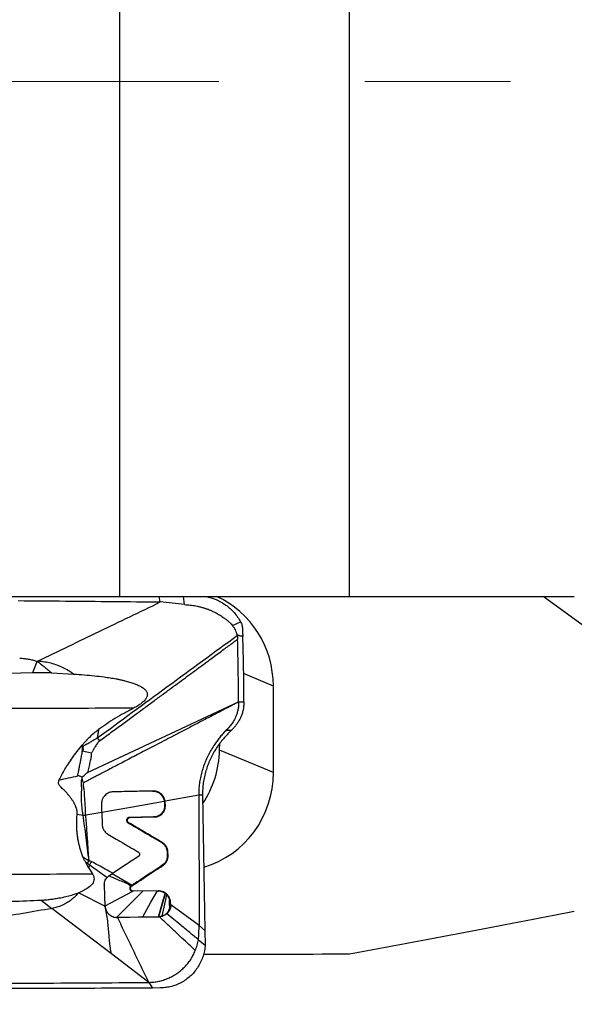
# Model space of a CAD drawing. Units: millimetres. Extents: x 5 to 292, y 5 to 205.
# Drawn here: x 85 to 95, y 83 to 101 of the extents above; entities that cross this region are included whole.
import ezdxf

# ---------------------------------------------------------------- set-up
doc = ezdxf.new("R2010")
doc.units = ezdxf.units.MM
doc.linetypes.add('CENTERX2', pattern=[20.32, 12.7, -2.54, 2.54, -2.54])
doc.styles.add('SLDTEXTSTYLE1', font='TXT', dxfattribs={"width": 0.75})
doc.dimstyles.new('SLDDIMSTYLE1', dxfattribs={"dimtxt": 3.5, "dimasz": 3, "dimexe": 0, "dimexo": 0.0625, "dimgap": 0.875, "dimtad": 1, "dimdec": 0, "dimrnd": 1e-09, "dimzin": 12, "dimdsep": 46, "dimtxsty": 'SLDTEXTSTYLE1', "dimsah": 1, "dimcen": 0.09, "dimadec": 0, "dimazin": 3, "dimtfac": 1, "dimtofl": 0, "dimtmove": 0, "dimatfit": 3, "dimfxl": 1, "dimfrac": 2, "dimtolj": 1, "dimtzin": 12, "dimarcsym": 0})

# ---------------------------------------------------------------- blocks, each defined once
blk = doc.blocks.new('*D5')
at = {"color": 7, "linetype": 'Continuous', "lineweight": 0}
for p, q in [((109.112, 84.558), (109.112, 73.224)), ((77.17, 83.495), (77.17, 73.224)), ((109.112, 74.224), (77.17, 74.224))]:
    blk.add_line(p, q, dxfattribs=at)
for points in [[(77.17, 74.224), (80.17, 73.474), (80.17, 74.974)], [(109.112, 74.224), (106.112, 74.974), (106.112, 73.474)]]:
    blk.add_solid(points, dxfattribs=at)
at = {"color": 7, "linetype": 'Continuous', "lineweight": 0, "insert": (88.889, 78.736), "char_height": 3.5, "attachment_point": 1, "style": 'SLDTEXTSTYLE1'}
blk.add_mtext('32', dxfattribs=at)

msp = doc.modelspace()

# ---------------------------------------------------------------- linework, layer by layer
at = {"color": 7, "linetype": 'Continuous', "lineweight": 30}
for p, q in [((90.662, 90.5948), (90.662, 106.7118)), ((86.662, 90.5948), (86.662, 103.4361)), ((77.9619, 90.5948), (86.662, 90.5948)), ((86.662, 90.5948), (90.662, 90.5948)), ((87.3652, 90.4996), (87.3479, 90.5948)), ((88.6211, 90.0909), (88.7628, 90.1559)), ((88.7083, 89.9208), (88.707, 89.9261)), ((88.7089, 89.9208), (88.7105, 89.8941)), ((88.7105, 89.8941), (88.7117, 89.8516)), ((85.1459, 89.2746), (85.2234, 89.4641)), ((84.7274, 89.2604), (85.1459, 89.2746)), ((85.4689, 89.269), (85.8568, 89.2461)), ((89.3338, 87.5293), (89.3338, 89.0351)), ((86.0987, 87.5348), (88.7295, 88.7607)), ((88.7291, 88.7606), (88.8202, 88.7625)), ((88.6031, 88.2669), (88.5752, 88.239)), ((88.6559, 88.3239), (88.6031, 88.2669)), ((86.2668, 88.1331), (86.3057, 88.0822)), ((88.3968, 87.9236), (88.3989, 88.0368)), ((89.3338, 87.5293), (88.3968, 87.9236)), ((86.0041, 87.9066), (86.165, 87.8716)), ((86.0046, 87.4352), (86.0034, 87.4513)), ((88.0332, 87.1384), (87.4489, 87.0343)), ((88.1012, 87.1398), (88.0332, 87.1384)), ((88.0332, 87.1384), (88.0405, 84.8667)), ((88.1012, 87.1398), (88.1418, 84.7803)), ((87.4344, 87.0343), (87.4367, 87.0128)), ((87.4367, 87.0128), (87.4394, 86.9618)), ((87.4367, 87.0128), (87.4512, 87.0128)), ((87.4394, 86.9618), (87.4539, 86.9618)), ((87.4512, 87.0128), (87.4489, 87.0343)), ((87.4539, 86.9618), (87.4512, 87.0128)), ((85.9165, 86.8094), (86.0195, 86.7886)), ((86.0195, 86.7886), (86.0656, 86.788)), ((86.3442, 86.8376), (86.0656, 86.788)), ((86.3442, 86.8376), (86.3521, 86.6252)), ((87.2468, 86.758), (86.8257, 86.7502)), ((86.8402, 86.7502), (86.8257, 86.7502)), ((86.8402, 86.7502), (87.2614, 86.758)), ((87.2468, 86.758), (87.2614, 86.758)), ((86.8173, 86.6575), (86.8027, 86.6575)), ((87.379, 86.3189), (87.3935, 86.3189)), ((86.0162, 86.0661), (86.1246, 85.9952)), ((87.4825, 86.1519), (87.4859, 86.0873)), ((87.4825, 86.1519), (87.497, 86.1519)), ((87.4859, 86.0873), (87.5005, 86.0873)), ((87.5005, 86.0873), (87.497, 86.1519)), ((86.123, 85.8684), (86.0609, 85.9749)), ((86.0609, 85.9749), (86.0964, 85.9524)), ((86.0964, 85.9524), (86.1246, 85.9952)), ((86.0964, 85.9524), (86.1277, 85.9274)), ((86.1277, 85.9276), (86.1231, 85.8688)), ((86.1231, 85.8688), (86.1835, 85.7687)), ((86.1701, 85.9795), (86.1277, 85.9274)), ((86.4356, 85.7024), (86.1277, 85.9276)), ((87.4002, 85.9168), (87.4148, 85.9168)), ((86.4782, 85.7405), (86.5359, 85.7776)), ((86.4029, 85.2056), (86.3905, 85.5728)), ((86.8691, 85.5575), (86.8545, 85.5575)), ((86.8747, 85.5707), (86.8609, 85.5616)), ((85.9435, 85.4405), (86.4029, 85.2056)), ((86.4027, 85.2131), (86.8851, 85.4658)), ((87.0633, 85.469), (86.6036, 85.0094)), ((86.9002, 85.4658), (86.8851, 85.4658)), ((87.3281, 85.4736), (86.9002, 85.4658)), ((85.2917, 85.3097), (85.4776, 85.1673)), ((86.516, 84.3745), (85.4776, 85.1673)), ((86.3884, 85.2056), (86.3983, 85.2108)), ((87.5295, 85.2774), (87.5441, 85.2774)), ((87.5295, 85.2774), (87.5323, 85.2264)), ((87.5323, 85.2264), (87.5468, 85.2264)), ((87.5468, 85.2264), (87.5441, 85.2774)), ((88.0405, 84.8667), (87.5468, 85.2264)), ((86.5998, 85.0097), (86.6036, 85.0094)), ((86.6036, 85.0094), (87.0619, 85.0177)), ((86.6036, 85.0094), (86.6182, 85.0094)), ((87.3464, 85.0226), (86.6182, 85.0094)), ((87.0619, 85.0177), (87.3321, 85.0226)), ((87.3321, 85.0226), (87.3393, 85.0229)), ((87.3321, 85.0226), (87.3464, 85.0226)), ((87.3536, 85.023), (87.3464, 85.0226)), ((88.0405, 84.8667), (88.1418, 84.7803)), ((88.1418, 84.7803), (88.1461, 84.5274)), ((88.0292, 84.6206), (88.1461, 84.5274)), ((87.1653, 83.8789), (86.516, 84.3745)), ((88.1177, 84.3683), (88.2867, 84.3683)), ((87.0277, 83.8778), (87.1653, 83.8789)), ((87.1653, 83.8789), (87.2293, 83.7814)), ((87.3706, 83.7828), (87.2293, 83.7814))]:
    msp.add_line(p, q, dxfattribs=at)
at = {"color": 7, "linetype": 'CENTERX2', "lineweight": 0}
msp.add_line((75.6853, 99.5583), (135.112, 99.5583), dxfattribs=at)
at = {"color": 8, "linetype": 'Continuous', "lineweight": 30}
for p, q in [((87.7836, 90.4558), (87.7683, 90.5948)), ((101.2605, 85.3229), (94.0312, 90.5948)), ((89.3338, 89.0351), (88.8164, 89.2528)), ((86.5291, 85.7732), (86.8747, 85.5707))]:
    msp.add_line(p, q, dxfattribs=at)
at = {"color": 7, "linetype": 'Continuous', "lineweight": 30, "flags": 128}
for points in [[(88.512, 88.2677), (88.5575, 88.2673), (88.6031, 88.2669)], [(87.0619, 85.0177), (87.2028, 85.273), (87.3135, 85.4736)], [(87.3321, 85.0226), (87.3991, 85.2487), (87.4517, 85.4263)], [(87.3393, 85.0229), (87.4039, 85.2475), (87.4547, 85.4239)], [(87.3956, 85.0332), (87.4411, 85.24), (87.4768, 85.4026)], [(87.5281, 85.1747), (87.5269, 85.248), (87.5259, 85.3057)], [(87.5281, 85.1747), (87.5357, 85.1746), (87.5417, 85.1745)], [(87.3393, 85.0229), (87.3473, 85.0229), (87.3536, 85.023)], [(87.3956, 85.0332), (87.4034, 85.0332), (87.4094, 85.0333)]]:
    msp.add_lwpolyline(points, dxfattribs=at)
at = {"color": 8, "linetype": 'Continuous', "lineweight": 30, "flags": 128}
msp.add_lwpolyline([(86.3442, 86.8402), (86.882, 86.936), (87.4344, 87.0343)], dxfattribs=at)
at = {"color": 7, "linetype": 'Continuous', "lineweight": 30}
msp.add_arc((86.656, 87.9563), 1.7412, 326.33457, 358.92207, dxfattribs=at)
for centre, major_axis, ratio, start_param, end_param in [((87.6709, 89.0351), (0, 1.7065), 0.9744255, 4.7123889, 5.866404), ((87.6709, 87.5293), (0, 1.7065), 0.9744255, 3.4169178, 4.7123889), ((-107.1102, 99.5583), (235.5336, 0), 0.1186851, 5.7090773, 5.7404331), ((88.2867, 99.5583), (71.4633, 0), 0.2125566, 4.7100248, 4.7456331)]:
    msp.add_ellipse(centre, major_axis=major_axis, ratio=ratio, start_param=start_param, end_param=end_param, dxfattribs=at)
for points, knots in [([(84.8896, 90.5234), (85.1641, 90.5212), (85.7132, 90.5168), (86.5384, 90.5089), (87.0896, 90.5027), (87.3652, 90.4996)], [0, 0, 0, 0, 0.3333338, 0.6666669, 1, 1, 1, 1]), ([(85.2374, 89.4735), (85.5919, 89.6448), (86.301, 89.9874), (87.0105, 90.3289), (87.3652, 90.4996)], [0, 0, 0, 0, 0.5000164, 1, 1, 1, 1]), ([(87.7836, 90.4558), (87.7139, 90.4633), (87.5744, 90.4782), (87.435, 90.4925), (87.3652, 90.4996)], [0, 0, 0, 0, 0.49997009, 1, 1, 1, 1]), ([(88.1641, 90.5948), (88.1922, 90.5884), (88.2519, 90.5749), (88.3396, 90.5418), (88.4267, 90.4987), (88.5084, 90.4462), (88.5839, 90.3851), (88.6522, 90.3158), (88.7132, 90.2397), (88.7463, 90.1838), (88.7628, 90.1559)], [0, 0, 0, 0, 0.1128825, 0.2396158, 0.3663481, 0.4930808, 0.6198113, 0.7465427, 0.8732722, 1, 1, 1, 1]), ([(87.7836, 90.4558), (87.8008, 90.454), (87.8349, 90.4504), (87.884, 90.4454), (87.9255, 90.442), (87.9671, 90.4356), (88.0124, 90.427), (88.0566, 90.4163), (88.0945, 90.406), (88.1193, 90.3988), (88.1412, 90.3918), (88.1585, 90.386), (88.1768, 90.3795), (88.1963, 90.3723), (88.2167, 90.3643), (88.2381, 90.3555), (88.2595, 90.3461), (88.2992, 90.3281), (88.3426, 90.3059), (88.3895, 90.2791), (88.4226, 90.2588), (88.4545, 90.2376), (88.4825, 90.2174), (88.507, 90.1983), (88.5295, 90.1806), (88.5502, 90.1634), (88.5672, 90.1485), (88.5823, 90.1339), (88.6001, 90.1157), (88.6133, 90.1), (88.6211, 90.0909)], [0, 0, 0, 0, 0.0555374, 0.1100575, 0.1583113, 0.1891482, 0.2449444, 0.3062568, 0.3349274, 0.370906, 0.3890037, 0.4084614, 0.4292596, 0.4513783, 0.4747936, 0.4994834, 0.5254193, 0.549821, 0.6390758, 0.6811528, 0.7225474, 0.7632553, 0.8032944, 0.8329665, 0.8625689, 0.8946495, 0.9187852, 0.9346934, 0.9618143, 1, 1, 1, 1]), ([(88.7628, 90.1559), (88.7677, 90.1463), (88.7773, 90.1272), (88.7872, 90.0964), (88.7937, 90.0649), (88.7961, 90.0203), (88.7975, 89.9835), (88.7987, 89.9542), (88.7991, 89.9451), (88.7995, 89.936), (88.7999, 89.927), (88.8003, 89.9172), (88.8005, 89.9105), (88.8007, 89.9068)], [0, 0, 0, 0, 0.1265909, 0.253234, 0.3797732, 0.5050694, 0.7779915, 0.8137253, 0.8494915, 0.885162, 0.921099, 0.9563625, 1, 1, 1, 1]), ([(88.707, 89.9261), (88.7021, 89.9409), (88.6923, 89.9706), (88.672, 90.0127), (88.6496, 90.0538), (88.6306, 90.0785), (88.621, 90.0909)], [0, 0, 0, 0, 0.2504415, 0.5005764, 0.7495683, 1, 1, 1, 1]), ([(86.2668, 88.1331), (86.6734, 88.4311), (87.487, 89.0273), (88.301, 89.6228), (88.7083, 89.9208)], [0, 0, 0, 0, 0.4996948, 1, 1, 1, 1]), ([(86.3057, 88.0822), (86.3738, 88.132), (86.5072, 88.2295), (86.703, 88.3731), (86.8904, 88.5109), (87.0696, 88.6427), (87.2395, 88.7679), (87.4004, 88.8865), (87.5524, 88.9985), (87.6964, 89.1047), (87.8334, 89.2056), (87.9631, 89.3012), (88.0855, 89.3913), (88.1998, 89.4754), (88.3059, 89.5534), (88.4033, 89.625), (88.4921, 89.6902), (88.5725, 89.7492), (88.6449, 89.8023), (88.6906, 89.8359), (88.7121, 89.8516)], [0, 0, 0, 0, 0.08468829, 0.16597142, 0.24384882, 0.31832082, 0.38938716, 0.45587099, 0.51907201, 0.57899027, 0.63562702, 0.6899221, 0.74081582, 0.78830773, 0.83239803, 0.87308656, 0.90973715, 0.9431061, 0.97319367, 1, 1, 1, 1]), ([(88.707, 89.9261), (88.7156, 89.924), (88.7332, 89.9196), (88.7573, 89.9124), (88.78, 89.9099), (88.7938, 89.9078), (88.8007, 89.9068)], [0, 0, 0, 0, 0.2712298, 0.5582738, 0.7794784, 1, 1, 1, 1]), ([(88.8012, 89.8994), (88.7977, 89.9001), (88.7891, 89.9018), (88.776, 89.903), (88.762, 89.9056), (88.7399, 89.9116), (88.7222, 89.9168), (88.7089, 89.9208)], [0, 0, 0, 0, 0.1120038, 0.2791749, 0.4187189, 0.5623609, 1, 1, 1, 1]), ([(88.7291, 88.7606), (88.7273, 88.9422), (88.7237, 89.3059), (88.7157, 89.6696), (88.7117, 89.8516)], [0, 0, 0, 0, 0.4992376, 1, 1, 1, 1]), ([(88.8007, 89.9068), (88.8007, 89.9056), (88.8008, 89.9031), (88.801, 89.9006), (88.801, 89.8994)], [0, 0, 0, 0, 0.4999984, 1, 1, 1, 1]), ([(88.8202, 88.7625), (88.8196, 88.9518), (88.8183, 89.3308), (88.8069, 89.7097), (88.8012, 89.8994)], [0, 0, 0, 0, 0.4993563, 1, 1, 1, 1]), ([(84.916, 89.5237), (84.9458, 89.5212), (85.003, 89.5165), (85.0841, 89.5035), (85.1574, 89.4872), (85.2021, 89.4716), (85.2234, 89.4641)], [0, 0, 0, 0, 0.28375605, 0.54415819, 0.78238997, 1, 1, 1, 1]), ([(85.2234, 89.4641), (85.226, 89.4664), (85.2303, 89.4701), (85.2354, 89.4726), (85.2374, 89.4735)], [0, 0, 0, 0, 0.6050635, 1, 1, 1, 1]), ([(85.2234, 89.4641), (85.247, 89.4472), (85.2927, 89.4146), (85.3565, 89.3638), (85.4146, 89.3155), (85.4514, 89.284), (85.4689, 89.269)], [0, 0, 0, 0, 0.2789025, 0.5400116, 0.7806501, 1, 1, 1, 1]), ([(85.2374, 89.4735), (85.2746, 89.4699), (85.3489, 89.4627), (85.4584, 89.4394), (85.5653, 89.4071), (85.668, 89.3637), (85.7661, 89.3107), (85.8266, 89.2676), (85.8568, 89.2461)], [0, 0, 0, 0, 0.1671981, 0.3341874, 0.5009824, 0.6674872, 0.8338447, 1, 1, 1, 1]), ([(85.1459, 89.2746), (85.1989, 89.275), (85.3064, 89.2757), (85.4142, 89.2713), (85.4689, 89.269)], [0, 0, 0, 0, 0.4929931, 1, 1, 1, 1]), ([(85.8568, 89.2461), (85.9183, 89.2419), (86.0387, 89.2336), (86.2149, 89.2168), (86.3651, 89.1988), (86.4908, 89.1811), (86.5692, 89.1676), (86.6209, 89.1575), (86.6471, 89.1521), (86.6729, 89.1466), (86.6985, 89.1408), (86.7238, 89.1349), (86.7681, 89.124), (86.8282, 89.1078), (86.9004, 89.0844), (86.9585, 89.0617), (87.0043, 89.0403), (87.0397, 89.0207), (87.0701, 89.0007), (87.0945, 88.9805), (87.113, 88.9604), (87.1262, 88.9406), (87.1349, 88.9205), (87.1392, 88.9), (87.1393, 88.8793), (87.1352, 88.8586), (87.1273, 88.8379), (87.1141, 88.8146), (87.0942, 88.7888), (87.0668, 88.7612), (87.0267, 88.728), (86.9709, 88.6901), (86.9244, 88.6649), (86.8995, 88.6515)], [0, 0, 0, 0, 0.106796, 0.2090607, 0.3065104, 0.3683716, 0.4285823, 0.4440631, 0.4594209, 0.4746541, 0.4897616, 0.5047431, 0.5195968, 0.5685778, 0.6121322, 0.6505777, 0.6762691, 0.6994503, 0.7202989, 0.7390101, 0.7539328, 0.7674069, 0.779821, 0.7916208, 0.803277, 0.8152316, 0.8278585, 0.8414439, 0.8613905, 0.8837285, 0.9086531, 0.9511391, 1, 1, 1, 1]), ([(86.8995, 88.6515), (86.6013, 88.6505), (86.0046, 88.6484), (85.111, 88.6453), (84.5163, 88.6433), (84.2188, 88.6422)], [0, 0, 0, 0, 0.3331514, 0.6664867, 1, 1, 1, 1]), ([(88.7295, 88.7607), (88.6559, 88.7224), (88.5117, 88.6474), (88.3001, 88.5374), (88.0978, 88.4321), (87.9048, 88.3317), (87.7211, 88.236), (87.5498, 88.1468), (87.3904, 88.0638), (87.2428, 87.9868), (87.1034, 87.9142), (86.9722, 87.8458), (86.8444, 87.7791), (86.7205, 87.7145), (86.6016, 87.6525), (86.4933, 87.596), (86.3957, 87.5451), (86.3088, 87.4997), (86.2325, 87.4599), (86.1669, 87.4256), (86.1119, 87.3969), (86.0676, 87.3737), (86.0417, 87.3601), (86.0305, 87.3542)], [0, 0, 0, 0, 0.0817767, 0.1601212, 0.2350335, 0.306512, 0.3745557, 0.4391635, 0.4969313, 0.5516429, 0.6032973, 0.6518939, 0.6974318, 0.7454669, 0.7895515, 0.8296856, 0.8658685, 0.8981005, 0.9263817, 0.9507119, 0.9710916, 0.9875211, 1, 1, 1, 1]), ([(86.8995, 88.6515), (86.8432, 88.6219), (86.7332, 88.564), (86.5755, 88.472), (86.4273, 88.3787), (86.3342, 88.3124), (86.2885, 88.2799)], [0, 0, 0, 0, 0.2663909, 0.5211333, 0.7651808, 1, 1, 1, 1]), ([(88.7296, 88.7607), (88.7294, 88.7404), (88.729, 88.6995), (88.7206, 88.6386), (88.7067, 88.5786), (88.6868, 88.5202), (88.6617, 88.4645), (88.6354, 88.4181), (88.6101, 88.3803), (88.5871, 88.3498), (88.5713, 88.3316), (88.5633, 88.3224)], [0, 0, 0, 0, 0.1154404, 0.2328916, 0.3529966, 0.4762331, 0.602826, 0.7326753, 0.820864, 0.9100795, 1, 1, 1, 1]), ([(88.8202, 88.7625), (88.8199, 88.7405), (88.8192, 88.6966), (88.8096, 88.6322), (88.7945, 88.5704), (88.7739, 88.5118), (88.7486, 88.4574), (88.7198, 88.4077), (88.6886, 88.3625), (88.6667, 88.3367), (88.6559, 88.3239)], [0, 0, 0, 0, 0.1253141, 0.2499649, 0.3745695, 0.4993826, 0.6244593, 0.7498099, 0.8751592, 1, 1, 1, 1]), ([(86.0045, 88.005), (86.0181, 88.0208), (86.0423, 88.049), (86.0704, 88.0808), (86.088, 88.1001), (86.0973, 88.1102), (86.1102, 88.1237), (86.1457, 88.1597), (86.2049, 88.2155), (86.2611, 88.2588), (86.2885, 88.2799)], [0, 0, 0, 0, 0.1576496, 0.2817382, 0.321319, 0.355734, 0.3849895, 0.4633268, 0.7385166, 1, 1, 1, 1]), ([(86.2885, 88.2799), (86.286, 88.2553), (86.2808, 88.2061), (86.2715, 88.1575), (86.2668, 88.1331)], [0, 0, 0, 0, 0.4997805, 1, 1, 1, 1]), ([(88.512, 88.2677), (88.4944, 88.2494), (88.4594, 88.2129), (88.4083, 88.1535), (88.3592, 88.0912), (88.3076, 88.019), (88.2548, 87.9361), (88.203, 87.8419), (88.1575, 87.7448), (88.1187, 87.6454), (88.0871, 87.5444), (88.0625, 87.4426), (88.0454, 87.3405), (88.0349, 87.2388), (88.0338, 87.1718), (88.0332, 87.1384)], [0, 0, 0, 0, 0.0688789, 0.137232, 0.2047944, 0.2714498, 0.3587685, 0.4442376, 0.5278586, 0.6097193, 0.6899813, 0.7688662, 0.8466365, 0.9235817, 1, 1, 1, 1]), ([(88.5633, 88.3224), (88.5559, 88.3142), (88.5397, 88.2963), (88.5217, 88.2778), (88.512, 88.2677)], [0, 0, 0, 0, 0.4582409, 1, 1, 1, 1]), ([(86.004, 87.9066), (86.0088, 87.9102), (86.0153, 87.9152), (86.0216, 87.923), (86.0252, 87.9302), (86.0254, 87.9379), (86.0245, 87.945), (86.0237, 87.9498), (86.0222, 87.9572), (86.0213, 87.9667), (86.0231, 87.9775), (86.0261, 87.9851), (86.0291, 87.9901), (86.033, 87.995), (86.0408, 88.0016), (86.0538, 88.0105), (86.0755, 88.0233), (86.1033, 88.0386), (86.1348, 88.056), (86.1644, 88.0727), (86.1925, 88.0896), (86.2171, 88.1054), (86.2414, 88.1208), (86.2576, 88.1287), (86.2668, 88.1331)], [0, 0, 0, 0, 0.0482154, 0.0660168, 0.0803794, 0.1127923, 0.1251083, 0.1383354, 0.1524947, 0.1859739, 0.2147492, 0.2398044, 0.251241, 0.2621062, 0.2903737, 0.3330226, 0.3899924, 0.4930944, 0.5899582, 0.6811015, 0.7680091, 0.8548492, 0.9170471, 1, 1, 1, 1]), ([(86.3057, 88.0822), (86.2994, 88.076), (86.2863, 88.063), (86.2681, 88.0403), (86.2489, 88.013), (86.2329, 87.9864), (86.219, 87.9633), (86.2086, 87.9457), (86.1982, 87.9278), (86.1885, 87.9097), (86.1781, 87.8901), (86.1697, 87.8782), (86.165, 87.8716)], [0, 0, 0, 0, 0.1042173, 0.2183025, 0.3429863, 0.4973767, 0.5841994, 0.6614541, 0.7386976, 0.8283487, 0.9039071, 1, 1, 1, 1]), ([(88.5752, 88.239), (88.5536, 88.2173), (88.5103, 88.1737), (88.4476, 88.1014), (88.3874, 88.0237), (88.331, 87.9405), (88.279, 87.8523), (88.2324, 87.7595), (88.1919, 87.6626), (88.1582, 87.5623), (88.1316, 87.459), (88.113, 87.3536), (88.1018, 87.2466), (88.1014, 87.1755), (88.1012, 87.1398)], [0, 0, 0, 0, 0.0825496, 0.1659103, 0.2496777, 0.333532, 0.4172541, 0.5007147, 0.5838815, 0.6668064, 0.7496286, 0.832579, 0.9159253, 1, 1, 1, 1]), ([(85.6042, 87.4017), (85.6193, 87.4325), (85.6503, 87.4958), (85.7041, 87.59), (85.7655, 87.688), (85.8347, 87.7896), (85.9135, 87.8975), (85.973, 87.9678), (86.0045, 88.005)], [0, 0, 0, 0, 0.1415583, 0.2908126, 0.4480323, 0.619023, 0.7986373, 1, 1, 1, 1]), ([(86.0045, 88.005), (86.0051, 87.9964), (86.0063, 87.9799), (86.0069, 87.9553), (86.0071, 87.931), (86.0051, 87.9148), (86.004, 87.9066)], [0, 0, 0, 0, 0.2634754, 0.5028358, 0.7488869, 1, 1, 1, 1]), ([(85.926, 87.4726), (85.9287, 87.4864), (85.9348, 87.5172), (85.9448, 87.5681), (85.9547, 87.6187), (85.9641, 87.6673), (85.9722, 87.7085), (85.9794, 87.746), (85.9855, 87.7772), (85.9916, 87.8091), (85.9982, 87.84), (86.0048, 87.874), (86.0043, 87.8948), (86.0041, 87.9066)], [0, 0, 0, 0, 0.0955168, 0.2131783, 0.352946, 0.4456399, 0.549415, 0.6386162, 0.7047731, 0.7656564, 0.8593109, 0.92013, 1, 1, 1, 1]), ([(86.165, 87.8716), (86.1626, 87.8454), (86.1576, 87.7917), (86.1396, 87.71), (86.1185, 87.6243), (86.1054, 87.5651), (86.0987, 87.5348)], [0, 0, 0, 0, 0.2293435, 0.4701748, 0.7297461, 1, 1, 1, 1]), ([(85.9165, 86.8094), (85.9165, 86.8275), (85.9167, 86.8658), (85.9045, 86.9091), (85.8931, 86.9397), (85.8855, 86.9576), (85.877, 86.9758), (85.8674, 86.9943), (85.8568, 87.0132), (85.8451, 87.0325), (85.8266, 87.0613), (85.7995, 87.0993), (85.7718, 87.1339), (85.7519, 87.1572), (85.7412, 87.1695), (85.7301, 87.1818), (85.7188, 87.1941), (85.7071, 87.2064), (85.691, 87.223), (85.6703, 87.2439), (85.646, 87.2671), (85.6248, 87.2882), (85.6077, 87.3075), (85.5959, 87.328), (85.5916, 87.3514), (85.5942, 87.3767), (85.6007, 87.3931), (85.6042, 87.4017)], [0, 0, 0, 0, 0.0766918, 0.1621455, 0.1886477, 0.2161694, 0.244762, 0.274467, 0.3053257, 0.3373707, 0.3706338, 0.4519347, 0.5373549, 0.5604428, 0.5838341, 0.6075327, 0.6315433, 0.6558696, 0.6805125, 0.7313345, 0.7821828, 0.8257168, 0.8602527, 0.8932807, 0.9256681, 0.9604186, 1, 1, 1, 1]), ([(85.6042, 87.4017), (85.6578, 87.4136), (85.7652, 87.4375), (85.8723, 87.4609), (85.926, 87.4726)], [0, 0, 0, 0, 0.4987528, 1, 1, 1, 1]), ([(86.0034, 87.4513), (85.9892, 87.4577), (85.9691, 87.4667), (85.9426, 87.4742), (85.9311, 87.4731), (85.926, 87.4726)], [0, 0, 0, 0, 0.5740449, 0.8121796, 1, 1, 1, 1]), ([(86.0195, 86.7886), (86.0178, 86.8016), (86.0144, 86.8279), (86.0093, 86.8678), (86.0044, 86.9086), (86.0001, 86.9501), (85.9966, 86.9922), (85.9941, 87.0349), (85.9927, 87.0738), (85.9919, 87.11), (85.9922, 87.1428), (85.9933, 87.1748), (85.9953, 87.2054), (85.9976, 87.2319), (85.998, 87.2555), (85.9963, 87.275), (85.9947, 87.2936), (85.9924, 87.3106), (85.9905, 87.3261), (85.9899, 87.3402), (85.9903, 87.3542), (85.9909, 87.3671), (85.9914, 87.3779), (85.9917, 87.3856), (85.992, 87.3958), (85.9959, 87.4123), (86.0014, 87.4266), (86.0046, 87.4352)], [0, 0, 0, 0, 0.05939052, 0.12024207, 0.18241522, 0.24575726, 0.31011452, 0.375512, 0.44212633, 0.4893008, 0.54282875, 0.59458522, 0.63811054, 0.68582185, 0.71921486, 0.74844727, 0.77763494, 0.80675189, 0.82866742, 0.85061963, 0.87271707, 0.8942458, 0.91093665, 0.92277847, 0.92976312, 0.95809081, 1, 1, 1, 1]), ([(86.0034, 87.4513), (86.0262, 87.4719), (86.0551, 87.4978), (86.0861, 87.5249), (86.0947, 87.532), (86.0974, 87.5341), (86.0984, 87.5346), (86.0987, 87.5348)], [0, 0, 0, 0, 0.7260204, 0.9194693, 0.9738042, 0.9903993, 1, 1, 1, 1]), ([(86.0305, 87.3542), (86.0273, 87.3584), (86.0202, 87.3679), (86.0107, 87.3951), (86.0072, 87.4185), (86.0046, 87.4352)], [0, 0, 0, 0, 0.185037, 0.4175414, 1, 1, 1, 1]), ([(86.0656, 86.788), (86.065, 86.8193), (86.0639, 86.8822), (86.0577, 86.9762), (86.0515, 87.0559), (86.0458, 87.1216), (86.0428, 87.1742), (86.0416, 87.2207), (86.0355, 87.2605), (86.0299, 87.2929), (86.0268, 87.3242), (86.0293, 87.3444), (86.0305, 87.3542)], [0, 0, 0, 0, 0.1624179, 0.3255003, 0.4901053, 0.582699, 0.6750419, 0.7712179, 0.8321459, 0.8914638, 0.9473968, 1, 1, 1, 1]), ([(86.5453, 87.1958), (86.5338, 87.195), (86.5096, 87.1933), (86.4724, 87.182), (86.4351, 87.1628), (86.4111, 87.1432), (86.398, 87.1298), (86.3933, 87.1247), (86.3878, 87.1182), (86.3799, 87.1082), (86.3701, 87.0936), (86.3595, 87.0737), (86.351, 87.0519), (86.3437, 87.0245), (86.3426, 87.0046), (86.3418, 86.9921)], [0, 0, 0, 0, 0.1106752, 0.2329893, 0.3651122, 0.5041285, 0.5204672, 0.5419303, 0.5686072, 0.6006295, 0.661792, 0.7339658, 0.8117417, 0.8821303, 1, 1, 1, 1]), ([(87.2429, 87.209), (87.1909, 87.208), (87.0826, 87.206), (86.9143, 87.2028), (86.7338, 87.1994), (86.6096, 87.197), (86.5453, 87.1958)], [0, 0, 0, 0, 0.2226648, 0.4635249, 0.7226265, 1, 1, 1, 1]), ([(87.2284, 87.209), (87.2379, 87.2088), (87.2562, 87.2084), (87.2819, 87.2033), (87.3042, 87.1962), (87.3244, 87.1871), (87.3417, 87.177), (87.3557, 87.167), (87.3666, 87.1579), (87.3762, 87.1488), (87.3857, 87.1386), (87.3946, 87.1276), (87.4029, 87.1159), (87.4142, 87.0972), (87.4267, 87.0703), (87.4318, 87.0463), (87.4344, 87.0343)], [0, 0, 0, 0, 0.0981437, 0.1878508, 0.2679728, 0.3378459, 0.414667, 0.4728552, 0.5127933, 0.559309, 0.6062813, 0.6540491, 0.7024908, 0.751448, 0.8752907, 1, 1, 1, 1]), ([(87.4489, 87.0343), (87.4463, 87.0465), (87.4411, 87.0706), (87.4254, 87.1045), (87.4047, 87.1347), (87.3864, 87.1534), (87.3737, 87.1641), (87.3671, 87.1692), (87.3589, 87.1751), (87.3486, 87.1815), (87.3351, 87.1889), (87.3176, 87.1966), (87.2956, 87.2035), (87.2703, 87.2084), (87.2523, 87.2088), (87.2429, 87.209)], [0, 0, 0, 0, 0.1259352, 0.2514088, 0.3746185, 0.4940951, 0.5157472, 0.5437721, 0.5783148, 0.6194353, 0.6671606, 0.7360602, 0.815012, 0.9033585, 1, 1, 1, 1]), ([(86.3418, 86.9921), (86.3419, 86.9661), (86.342, 86.9147), (86.3435, 86.8632), (86.3442, 86.8376)], [0, 0, 0, 0, 0.50375632, 1, 1, 1, 1]), ([(87.4394, 86.9618), (87.4392, 86.9472), (87.4389, 86.9189), (87.4273, 86.8799), (87.4106, 86.8472), (87.3911, 86.8222), (87.3708, 86.8029), (87.3496, 86.7876), (87.322, 86.773), (87.2876, 86.7611), (87.2604, 86.7591), (87.2468, 86.758)], [0, 0, 0, 0, 0.1389989, 0.2687741, 0.3866127, 0.490886, 0.5721763, 0.6558191, 0.7411749, 0.8707753, 1, 1, 1, 1]), ([(87.2614, 86.758), (87.275, 86.7591), (87.3024, 86.7612), (87.3412, 86.7745), (87.3758, 86.7946), (87.4008, 86.8169), (87.4182, 86.8382), (87.4306, 86.8576), (87.4432, 86.8842), (87.4535, 86.9192), (87.4538, 86.9473), (87.4539, 86.9618)], [0, 0, 0, 0, 0.1299349, 0.2602945, 0.3883811, 0.5118689, 0.5795957, 0.6534654, 0.7330757, 0.8620032, 1, 1, 1, 1]), ([(86.0162, 86.0661), (86.0078, 86.0892), (85.9912, 86.1347), (85.97, 86.2035), (85.9519, 86.2715), (85.9371, 86.3388), (85.925, 86.4082), (85.9162, 86.4804), (85.9107, 86.5554), (85.909, 86.6332), (85.911, 86.7178), (85.9145, 86.7774), (85.9165, 86.8094)], [0, 0, 0, 0, 0.097315, 0.1923733, 0.2853126, 0.3762817, 0.4654371, 0.5646165, 0.6647403, 0.7635337, 0.8730781, 1, 1, 1, 1]), ([(86.1246, 85.9952), (86.1155, 86.064), (86.0974, 86.1997), (86.0724, 86.4009), (86.0484, 86.5968), (86.029, 86.7253), (86.0195, 86.7886)], [0, 0, 0, 0, 0.2603242, 0.5134353, 0.7601799, 1, 1, 1, 1]), ([(86.1246, 85.9952), (86.1209, 86.0431), (86.1137, 86.1356), (86.1045, 86.2694), (86.0961, 86.3929), (86.0885, 86.5062), (86.0813, 86.6093), (86.0739, 86.7021), (86.0683, 86.7605), (86.0656, 86.788)], [0, 0, 0, 0, 0.1815948, 0.3502564, 0.5059912, 0.6488313, 0.7787824, 0.8958302, 1, 1, 1, 1]), ([(86.8257, 86.7502), (86.8204, 86.7496), (86.8097, 86.7484), (86.7956, 86.7406), (86.7846, 86.729), (86.7779, 86.7144), (86.7763, 86.698), (86.7802, 86.6818), (86.789, 86.6673), (86.7981, 86.6608), (86.8027, 86.6575)], [0, 0, 0, 0, 0.1233818, 0.2481779, 0.3689152, 0.4914388, 0.6185031, 0.7431153, 0.8719838, 1, 1, 1, 1]), ([(86.8173, 86.6575), (86.8128, 86.6607), (86.8039, 86.6671), (86.7952, 86.6813), (86.7911, 86.6972), (86.7922, 86.7127), (86.7978, 86.7267), (86.8077, 86.7387), (86.8222, 86.748), (86.8341, 86.7494), (86.8402, 86.7502)], [0, 0, 0, 0, 0.1251402, 0.2516643, 0.3744075, 0.4996506, 0.608106, 0.7250211, 0.8572438, 1, 1, 1, 1]), ([(86.3521, 86.6252), (86.3526, 86.6187), (86.3537, 86.6037), (86.3591, 86.5787), (86.3684, 86.5521), (86.3824, 86.5257), (86.4006, 86.5012), (86.4242, 86.4775), (86.4434, 86.4647), (86.4534, 86.4581)], [0, 0, 0, 0, 0.0968836, 0.2222792, 0.376478, 0.5107303, 0.6604613, 0.8245515, 1, 1, 1, 1]), ([(86.8027, 86.6575), (86.8454, 86.6324), (86.9343, 86.58), (87.073, 86.4984), (87.2224, 86.4107), (87.3256, 86.3502), (87.379, 86.3189)], [0, 0, 0, 0, 0.2224285, 0.4632311, 0.722418, 1, 1, 1, 1]), ([(87.3935, 86.3189), (87.3402, 86.3502), (87.237, 86.4107), (87.0876, 86.4984), (86.9488, 86.58), (86.8599, 86.6324), (86.8173, 86.6575)], [0, 0, 0, 0, 0.2775801, 0.536767, 0.7775684, 1, 1, 1, 1]), ([(86.4533, 86.4581), (86.4915, 86.4357), (86.5713, 86.3889), (86.6966, 86.3155), (86.8327, 86.2359), (86.9271, 86.1808), (86.9762, 86.1522)], [0, 0, 0, 0, 0.2189424, 0.4585814, 0.7189305, 1, 1, 1, 1]), ([(87.3789, 86.3189), (87.393, 86.3093), (87.4143, 86.2947), (87.4374, 86.2692), (87.4526, 86.2481), (87.4646, 86.2251), (87.4769, 86.1934), (87.4802, 86.1684), (87.4824, 86.1519)], [0, 0, 0, 0, 0.248239, 0.3749492, 0.5019053, 0.628586, 0.7545138, 1, 1, 1, 1]), ([(87.497, 86.1519), (87.4948, 86.1684), (87.4915, 86.1934), (87.4792, 86.2251), (87.4672, 86.2481), (87.452, 86.2692), (87.4289, 86.2947), (87.4076, 86.3093), (87.3935, 86.3189)], [0, 0, 0, 0, 0.24548623, 0.37141402, 0.49809465, 0.62505079, 0.75176102, 1, 1, 1, 1]), ([(86.0609, 85.9749), (86.052, 85.9907), (86.0352, 86.0202), (86.0222, 86.0515), (86.0162, 86.0661)], [0, 0, 0, 0, 0.5341675, 1, 1, 1, 1]), ([(86.9803, 86.0678), (86.9398, 86.0412), (86.8612, 85.9896), (86.7467, 85.9147), (86.6391, 85.8445), (86.5695, 85.7994), (86.5359, 85.7776)], [0, 0, 0, 0, 0.2746095, 0.5327787, 0.7745572, 1, 1, 1, 1]), ([(86.9762, 86.1522), (86.9797, 86.1498), (86.9868, 86.145), (86.9949, 86.1347), (87.0002, 86.1229), (87.0024, 86.1113), (87.0019, 86.1), (86.9986, 86.0887), (86.9917, 86.0768), (86.9842, 86.0709), (86.9803, 86.0678)], [0, 0, 0, 0, 0.1245636, 0.2525072, 0.3800005, 0.5034032, 0.5995814, 0.7159852, 0.8510791, 1, 1, 1, 1]), ([(87.4859, 86.0873), (87.4859, 86.0781), (87.4861, 86.0599), (87.4816, 86.0331), (87.474, 86.0078), (87.4632, 85.9844), (87.4497, 85.9636), (87.43, 85.9397), (87.4119, 85.9258), (87.4002, 85.9168)], [0, 0, 0, 0, 0.1371709, 0.2729522, 0.4057838, 0.5346777, 0.6592028, 0.778815, 1, 1, 1, 1]), ([(87.4147, 85.9168), (87.4269, 85.9262), (87.4456, 85.9406), (87.4656, 85.9655), (87.4789, 85.9866), (87.4893, 86.01), (87.4965, 86.0349), (87.5006, 86.0609), (87.5005, 86.0785), (87.5004, 86.0873)], [0, 0, 0, 0, 0.2309158, 0.3530694, 0.4784377, 0.6064893, 0.7367906, 0.8684229, 1, 1, 1, 1]), ([(86.1701, 85.9795), (86.1622, 85.9829), (86.1474, 85.9893), (86.1318, 85.9933), (86.1246, 85.9952)], [0, 0, 0, 0, 0.5361397, 1, 1, 1, 1]), ([(86.5359, 85.7776), (86.4929, 85.8022), (86.4096, 85.8499), (86.2877, 85.9172), (86.2084, 85.9592), (86.1701, 85.9795)], [0, 0, 0, 0, 0.3556187, 0.6888843, 1, 1, 1, 1]), ([(86.8691, 85.5575), (86.9103, 85.5844), (86.9956, 85.6403), (87.1277, 85.7272), (87.2684, 85.82), (87.365, 85.8838), (87.4148, 85.9168)], [0, 0, 0, 0, 0.22522873, 0.46694697, 0.7251932, 1, 1, 1, 1]), ([(87.4002, 85.9168), (87.3524, 85.8852), (87.2597, 85.8238), (87.1243, 85.7345), (86.9969, 85.6507), (86.9145, 85.5967), (86.8747, 85.5707)], [0, 0, 0, 0, 0.27378847, 0.5316968, 0.77375601, 1, 1, 1, 1]), ([(84.2109, 85.7612), (84.5389, 85.7624), (85.1952, 85.7647), (85.854, 85.7671), (86.1834, 85.7683)], [0, 0, 0, 0, 0.4998748, 1, 1, 1, 1]), ([(86.1835, 85.7687), (86.1917, 85.7538), (86.207, 85.7256), (86.2144, 85.6785), (86.2059, 85.633), (86.1706, 85.5711), (86.0814, 85.5003), (85.9942, 85.4625), (85.9435, 85.4405)], [0, 0, 0, 0, 0.1074636, 0.2029572, 0.2959317, 0.3965489, 0.6495977, 1, 1, 1, 1]), ([(86.3896, 85.5728), (86.3911, 85.5966), (86.3941, 85.6442), (86.4219, 85.683), (86.4357, 85.7023)], [0, 0, 0, 0, 0.5010329, 1, 1, 1, 1]), ([(86.4357, 85.7024), (86.4423, 85.7095), (86.4552, 85.7236), (86.4706, 85.7349), (86.4782, 85.7404)], [0, 0, 0, 0, 0.50493178, 1, 1, 1, 1]), ([(86.4637, 85.7405), (86.4944, 85.7262), (86.5582, 85.6964), (86.6579, 85.6549), (86.7603, 85.6113), (86.8274, 85.5782), (86.8609, 85.5616)], [0, 0, 0, 0, 0.2338289, 0.4845103, 0.7428938, 1, 1, 1, 1]), ([(86.8545, 85.5575), (86.8503, 85.5541), (86.8419, 85.5473), (86.8342, 85.533), (86.8313, 85.5171), (86.8339, 85.5011), (86.8413, 85.4865), (86.8534, 85.4751), (86.8685, 85.4675), (86.8796, 85.4664), (86.8851, 85.4658)], [0, 0, 0, 0, 0.1256789, 0.2479514, 0.3699805, 0.4934392, 0.6181243, 0.7441406, 0.8722048, 1, 1, 1, 1]), ([(86.9002, 85.4658), (86.8949, 85.4663), (86.8843, 85.4672), (86.8698, 85.4744), (86.858, 85.4852), (86.85, 85.4987), (86.8463, 85.5139), (86.8479, 85.53), (86.8551, 85.546), (86.8644, 85.5536), (86.8691, 85.5575)], [0, 0, 0, 0, 0.1213762, 0.2449168, 0.3653229, 0.4874022, 0.6044709, 0.7257813, 0.8588336, 1, 1, 1, 1]), ([(85.2917, 85.3098), (85.3047, 85.3106), (85.3308, 85.3124), (85.3701, 85.3159), (85.41, 85.32), (85.4503, 85.3248), (85.4911, 85.3303), (85.5324, 85.3364), (85.5789, 85.344), (85.6502, 85.357), (85.7426, 85.377), (85.8475, 85.4053), (85.9125, 85.4292), (85.9436, 85.4406)], [0, 0, 0, 0, 0.05889703, 0.11850994, 0.17885751, 0.23995614, 0.30182036, 0.36446712, 0.42791039, 0.51362967, 0.69021991, 0.85214167, 1, 1, 1, 1]), ([(85.9436, 85.4406), (85.9239, 85.418), (85.8843, 85.3724), (85.8145, 85.313), (85.7372, 85.2609), (85.6536, 85.2183), (85.5667, 85.1855), (85.5069, 85.1733), (85.4776, 85.1673)], [0, 0, 0, 0, 0.1614243, 0.3262453, 0.4948348, 0.666907, 0.8364477, 1, 1, 1, 1]), ([(87.3172, 85.4734), (87.3283, 85.473), (87.352, 85.4722), (87.3872, 85.4628), (87.4217, 85.448), (87.4418, 85.4335), (87.4517, 85.4263)], [0, 0, 0, 0, 0.229602, 0.4890298, 0.7478941, 1, 1, 1, 1]), ([(87.5441, 85.2774), (87.5427, 85.2901), (87.54, 85.3145), (87.5275, 85.349), (87.5101, 85.3804), (87.4867, 85.4092), (87.4566, 85.4353), (87.419, 85.4567), (87.3752, 85.4714), (87.3439, 85.4729), (87.3281, 85.4736)], [0, 0, 0, 0, 0.1190994, 0.2309798, 0.3407535, 0.4537652, 0.5753347, 0.7096108, 0.8531752, 1, 1, 1, 1]), ([(87.4517, 85.4263), (87.4522, 85.4259), (87.4532, 85.4251), (87.4542, 85.4243), (87.4547, 85.4239)], [0, 0, 0, 0, 0.5002184, 1, 1, 1, 1]), ([(87.4547, 85.4239), (87.4586, 85.4206), (87.4664, 85.4138), (87.4734, 85.4063), (87.4768, 85.4026)], [0, 0, 0, 0, 0.4992335, 1, 1, 1, 1]), ([(87.4768, 85.4026), (87.4827, 85.3955), (87.4945, 85.3814), (87.5084, 85.3576), (87.5194, 85.3323), (87.5238, 85.3145), (87.5259, 85.3057)], [0, 0, 0, 0, 0.2490954, 0.4995587, 0.7503671, 1, 1, 1, 1]), ([(85.4776, 85.1673), (85.3107, 85.137), (84.977, 85.0765), (84.4733, 85.0027), (83.9678, 84.9416), (83.4606, 84.8943), (82.9552, 84.8608), (82.4519, 84.8409), (81.9511, 84.8345), (81.4501, 84.8403), (81.1163, 84.8554), (80.9494, 84.8629)], [0, 0, 0, 0, 0.1119559, 0.2239302, 0.3359197, 0.4479211, 0.5599315, 0.6699476, 0.7799664, 0.8899849, 1, 1, 1, 1]), ([(83.1745, 85.2249), (83.5407, 85.2401), (84.2451, 85.2695), (84.9522, 85.2967), (85.2917, 85.3098)], [0, 0, 0, 0, 0.5197861, 1, 1, 1, 1]), ([(86.516, 84.3745), (86.5087, 84.4106), (86.4941, 84.4832), (86.4815, 84.595), (86.4721, 84.7089), (86.4629, 84.8271), (86.4503, 84.9499), (86.4324, 85.0775), (86.4128, 85.1624), (86.4029, 85.2056)], [0, 0, 0, 0, 0.1334886, 0.2678247, 0.4042208, 0.5429767, 0.6912197, 0.8431671, 1, 1, 1, 1]), ([(86.4029, 85.2056), (86.4042, 85.1929), (86.4068, 85.167), (86.4206, 85.13), (86.4405, 85.0954), (86.4676, 85.0655), (86.5001, 85.0407), (86.5371, 85.0225), (86.5758, 85.0113), (86.6019, 85.0102), (86.6143, 85.0097)], [0, 0, 0, 0, 0.1209021, 0.2453853, 0.371273, 0.4957943, 0.6244365, 0.7541758, 0.882948, 1, 1, 1, 1]), ([(87.3956, 85.0332), (87.404, 85.0363), (87.4207, 85.0424), (87.4437, 85.0554), (87.4646, 85.0708), (87.4889, 85.0942), (87.5138, 85.128), (87.5234, 85.1592), (87.5281, 85.1747)], [0, 0, 0, 0, 0.1319454, 0.2615214, 0.3888511, 0.5141642, 0.7592556, 1, 1, 1, 1]), ([(87.5417, 85.1745), (87.5389, 85.1648), (87.5333, 85.1455), (87.5189, 85.1187), (87.5012, 85.0941), (87.4865, 85.0802), (87.4792, 85.0732)], [0, 0, 0, 0, 0.2496991, 0.4994275, 0.7499713, 1, 1, 1, 1]), ([(87.5259, 85.3057), (87.5268, 85.301), (87.5285, 85.2917), (87.5292, 85.2822), (87.5295, 85.2774)], [0, 0, 0, 0, 0.4971286, 1, 1, 1, 1]), ([(87.5281, 85.1747), (87.5297, 85.1835), (87.5328, 85.2006), (87.5325, 85.218), (87.5323, 85.2264)], [0, 0, 0, 0, 0.51661183, 1, 1, 1, 1]), ([(87.5468, 85.2264), (87.5469, 85.2177), (87.547, 85.2002), (87.5435, 85.1831), (87.5417, 85.1745)], [0, 0, 0, 0, 0.4993972, 1, 1, 1, 1]), ([(86.6182, 85.0094), (86.6633, 84.9145), (86.7535, 84.7247), (86.8898, 84.4409), (87.0268, 84.1583), (87.1192, 83.972), (87.1653, 83.8788)], [0, 0, 0, 0, 0.2498849, 0.5000244, 0.750115, 1, 1, 1, 1]), ([(87.3393, 85.0229), (87.3489, 85.0237), (87.368, 85.0253), (87.3864, 85.0306), (87.3956, 85.0332)], [0, 0, 0, 0, 0.5007611, 1, 1, 1, 1]), ([(87.9749, 84.4314), (87.9367, 84.4678), (87.8595, 84.5415), (87.7417, 84.6517), (87.6155, 84.7694), (87.4831, 84.8927), (87.3916, 84.9797), (87.3464, 85.0226)], [0, 0, 0, 0, 0.1834981, 0.3714119, 0.5611087, 0.7833493, 1, 1, 1, 1]), ([(87.4094, 85.0333), (87.4003, 85.0306), (87.382, 85.0253), (87.3631, 85.0237), (87.3536, 85.023)], [0, 0, 0, 0, 0.4999523, 1, 1, 1, 1]), ([(87.4792, 85.0732), (87.4686, 85.0648), (87.4473, 85.0481), (87.4221, 85.0382), (87.4094, 85.0333)], [0, 0, 0, 0, 0.4990725, 1, 1, 1, 1]), ([(88.0292, 84.6206), (87.9784, 84.6628), (87.876, 84.7478), (87.7327, 84.8658), (87.6001, 84.9745), (87.5193, 85.0405), (87.4792, 85.0732)], [0, 0, 0, 0, 0.278327, 0.5607122, 0.7820062, 1, 1, 1, 1]), ([(88.0292, 84.6206), (88.032, 84.6616), (88.0375, 84.7435), (88.0395, 84.8257), (88.0405, 84.8667)], [0, 0, 0, 0, 0.4999977, 1, 1, 1, 1]), ([(88.1461, 84.5274), (88.1428, 84.495), (88.136, 84.4295), (88.1107, 84.3334), (88.0747, 84.2403), (88.027, 84.1527), (87.9694, 84.0723), (87.9031, 84.0003), (87.8285, 83.937), (87.7462, 83.8831), (87.6573, 83.8396), (87.5636, 83.8082), (87.4676, 83.7878), (87.4028, 83.7845), (87.3706, 83.7828)], [0, 0, 0, 0, 0.082288, 0.1658377, 0.2499879, 0.3341703, 0.4177489, 0.5000001, 0.582251, 0.6658298, 0.750012, 0.834162, 0.917712, 1, 1, 1, 1]), ([(87.9749, 84.4314), (87.9868, 84.4627), (88.0101, 84.5242), (88.0229, 84.5888), (88.0292, 84.6206)], [0, 0, 0, 0, 0.5082696, 1, 1, 1, 1]), ([(87.1653, 83.8788), (87.1942, 83.8802), (87.2519, 83.8829), (87.3372, 83.8973), (87.4204, 83.9191), (87.5011, 83.9492), (87.5788, 83.9873), (87.653, 84.0329), (87.7227, 84.0855), (87.7869, 84.1445), (87.8448, 84.2092), (87.8956, 84.2791), (87.9399, 84.353), (87.9633, 84.4054), (87.9749, 84.4314)], [0, 0, 0, 0, 0.0841534, 0.1682157, 0.2513372, 0.3342021, 0.41777, 0.5018845, 0.5860171, 0.669785, 0.7529306, 0.8356298, 0.9181528, 1, 1, 1, 1]), ([(80.9777, 83.8706), (81.3111, 83.8689), (81.978, 83.8655), (82.9824, 83.8634), (83.9896, 83.8634), (84.9998, 83.8658), (86.0123, 83.8703), (86.6892, 83.8753), (87.0277, 83.8778)], [0, 0, 0, 0, 0.1666399, 0.3333118, 0.4999999, 0.6666881, 0.8333603, 1, 1, 1, 1]), ([(87.2293, 83.7813), (86.9313, 83.7791), (86.3353, 83.7747), (85.4438, 83.7747), (84.5542, 83.776), (83.6669, 83.776), (82.7819, 83.7744), (81.8991, 83.7724), (81.3128, 83.772), (81.0196, 83.7719)], [0, 0, 0, 0, 0.1428675, 0.2857267, 0.4285804, 0.571429, 0.7142771, 0.8571317, 1, 1, 1, 1])]:
    msp.add_open_spline(points, degree=3, knots=knots, dxfattribs=at)
msp.add_open_spline([(90.662, 90.5948), (91.9671, 90.5948), (93.2715, 90.5948), (94.575, 90.5948)], degree=3, dxfattribs=at)

# ---------------------------------------------------------------- dimensions: what is measured, and where the dimension line sits
at = {"color": 7, "linetype": 'Continuous', "lineweight": 0}
dim = msp.add_linear_dim(base=(77.1702, 74.2238), p1=(109.112, 85.5583), p2=(77.1702, 84.4946), dimstyle='SLDDIMSTYLE1', dxfattribs=at)
dim.commit()
dim.dimension.update_dxf_attribs({"geometry": '*D5', "text_midpoint": (91.4754, 74.2238), "dimtype": 160})

doc.saveas('drawing.dxf')
